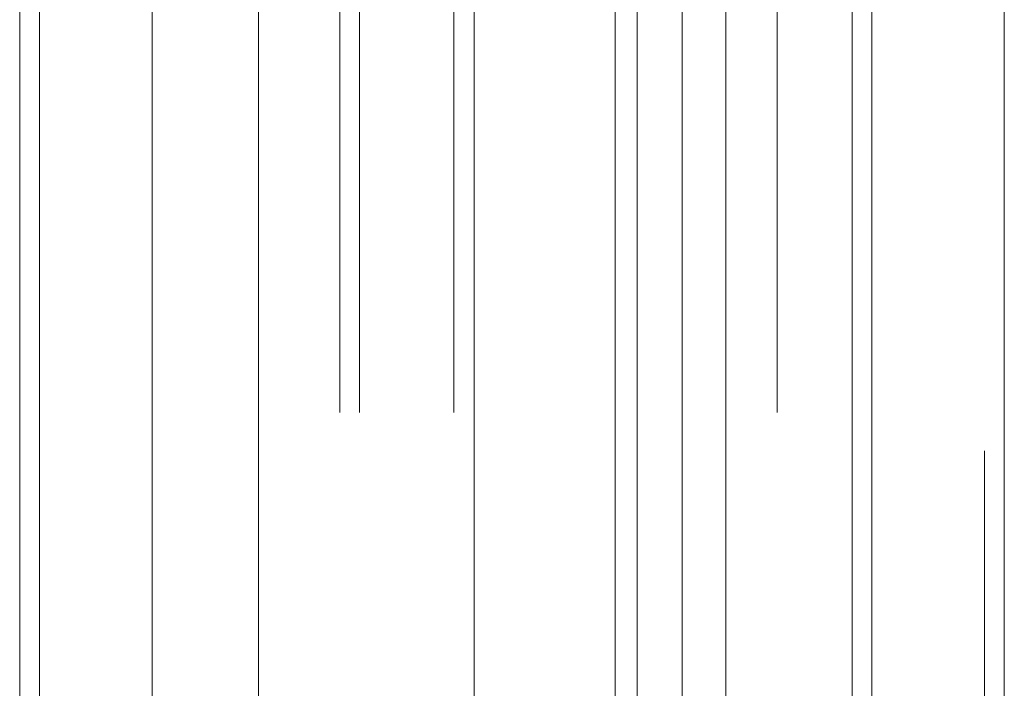
# Model space of a CAD drawing. Units: inches. Extents: x 0 to 23.4, y 0 to 16.5.
# Drawn here: x 11.9 to 11.9, y 7.5 to 7.5 of the extents above; entities that cross this region are included whole.
import ezdxf

# ---------------------------------------------------------------- set-up
doc = ezdxf.new("R2010")
doc.units = ezdxf.units.IN
doc.header["$MEASUREMENT"] = 0
doc.linetypes.add('HIDDEN', pattern=[0.075, 0.05, -0.025])

msp = doc.modelspace()

# ---------------------------------------------------------------- linework, layer by layer
at = {"color": 7, "linetype": 'Continuous', "lineweight": 15}
for p, q in [((11.920066, 11.93923), (11.920066, 5.407357)), ((11.928039, 11.93923), (11.928039, 5.407357)), ((11.896165, 11.85558), (11.896165, 5.491006)), ((11.918885, 11.81818), (11.918885, 5.528407))]:
    msp.add_line(p, q, dxfattribs=at)
at = {"color": 7, "linetype": 'HIDDEN', "lineweight": 0}
for p, q in [((11.926857, 5.407357), (11.926857, 11.93923)), ((11.928039, 11.93923), (11.928039, 5.407357)), ((11.883192, 5.491006), (11.883192, 11.85558)), ((11.918885, 5.528407), (11.918885, 11.81818)), ((11.888074, 11.809657), (11.888074, 5.53693)), ((11.889256, 11.809657), (11.889256, 5.53693)), ((11.894937, 11.809657), (11.894937, 5.53693)), ((11.914313, 5.53693), (11.914313, 11.809657)), ((11.914385, 11.809657), (11.914385, 5.53693)), ((11.919652, 5.53693), (11.919652, 11.809657)), ((11.868828, 11.53693), (11.868828, 5.809657)), ((11.87001, 11.53693), (11.87001, 5.809657)), ((11.876801, 11.53693), (11.876801, 5.809657)), ((11.904641, 7.53693), (11.904641, 7.491475)), ((11.905958, 7.53693), (11.905958, 7.491475)), ((11.908662, 7.53693), (11.908662, 7.491475)), ((11.911297, 7.53693), (11.911297, 7.491475))]:
    msp.add_line(p, q, dxfattribs=at)

doc.saveas('drawing.dxf')
